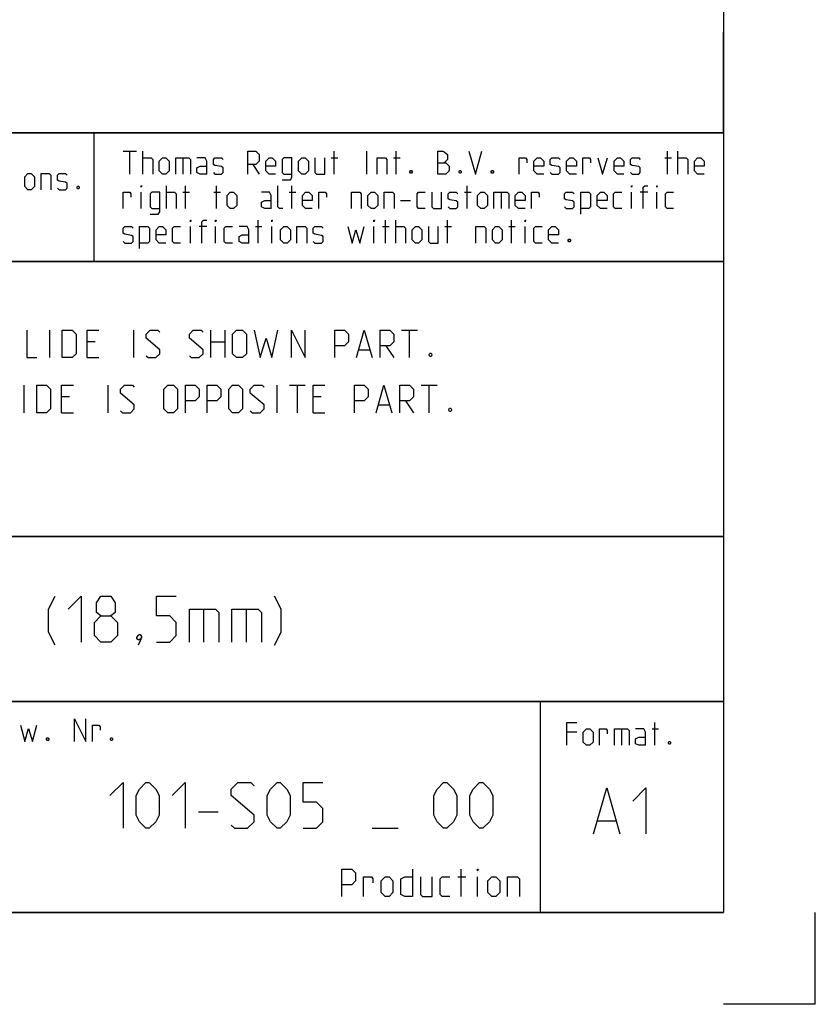
# Model space of a CAD drawing. Extents: x 0 to 1016, y 0 to 594.
# Drawn here: x 754 to 841, y 0 to 107 of the extents above; entities that cross this region are included whole.
import ezdxf

# ---------------------------------------------------------------- set-up
doc = ezdxf.new("R2010")
doc.units = 0
doc.header["$LTSCALE"] = 46.255
doc.layers.get('0').update_dxf_attribs({"linetype": 'CONTINUOUS'})

msp = doc.modelspace()

# ---------------------------------------------------------------- linework, layer by layer
at = {"color": 4, "linetype": 'CONTINUOUS'}
for p, q in [((831, 584), (831, 10)), ((831, 95), (635, 95)), ((762.3684, 81.0319), (762.3867, 94.8963)), ((831, 81), (635, 81)), ((831, 51), (635, 51)), ((831, 33), (635, 33)), ((811, 32.5214), (811, 10)), ((831, 10), (10, 10))]:
    msp.add_line(p, q, dxfattribs=at)
at = {"color": 2, "linetype": 'CONTINUOUS'}
for p, q in [((831, 95), (831, 106)), ((635, 95), (831, 95)), ((831, 95), (812, 95)), ((831, 95), (831, 10)), ((635, 81), (831, 81)), ((635, 51), (831, 51)), ((635, 33), (831, 33)), ((811, 33), (811, 10)), ((635, 10), (831, 10)), ((841, 0), (841, 10)), ((841, 0), (831, 0))]:
    msp.add_line(p, q, dxfattribs=at)
at = {"color": 5, "linetype": 'CONTINUOUS'}
for p, q in [((765.5518, 92.9988), (766.9803, 92.9988)), ((766.2661, 90.4988), (766.2661, 92.9988)), ((767.6947, 90.4988), (767.6947, 92.9988)), ((788.528, 90.4988), (788.528, 92.9988)), ((792.0994, 90.4988), (792.0994, 92.9988)), ((795.3137, 90.4988), (795.3137, 92.9988)), ((824.897, 90.4988), (824.897, 92.9988)), ((826.028, 90.4988), (826.028, 92.9988)), ((772.0399, 92.2845), (772.0399, 90.4988)), ((779.6589, 91.5702), (780.3732, 90.4988)), ((788.2304, 92.2845), (788.9446, 92.2845)), ((795.0161, 92.2845), (795.7303, 92.2845)), ((824.5994, 92.2845), (825.3137, 92.2845)), ((770.2542, 86.7488), (770.2542, 89.2488)), ((772.3375, 86.7488), (772.3375, 89.2488)), ((775.7304, 86.7488), (775.7304, 89.2488)), ((783.9446, 86.7488), (783.9446, 89.2488)), ((803.0518, 86.7488), (803.0518, 89.2488)), ((767.5161, 86.7488), (767.5161, 88.5345)), ((772.0399, 88.5345), (772.7542, 88.5345)), ((775.4327, 88.5345), (776.147, 88.5345)), ((783.647, 88.5345), (784.3613, 88.5345)), ((802.7542, 88.5345), (803.4685, 88.5345)), ((806.7423, 88.5345), (806.7423, 86.7488)), ((820.9685, 86.7488), (820.9685, 88.5345)), ((822.7542, 88.5345), (821.9208, 88.5345)), ((823.7065, 86.7488), (823.7065, 88.5345)), ((795.7899, 87.6416), (796.8613, 87.6416)), ((780.2542, 82.9988), (780.2542, 85.4988)), ((794.1232, 82.9988), (794.1232, 85.4988)), ((795.2541, 82.9988), (795.2541, 85.4988)), ((800.9089, 82.9988), (800.9089, 85.4988)), ((807.8732, 82.9988), (807.8732, 85.4988)), ((772.8732, 82.9988), (772.8732, 84.7845)), ((774.6589, 84.7845), (773.8256, 84.7845)), ((775.6113, 82.9988), (775.6113, 84.7845)), ((779.9566, 84.7845), (780.6708, 84.7845)), ((781.7422, 82.9988), (781.7422, 84.7845)), ((792.8732, 82.9988), (792.8732, 84.7845)), ((793.8256, 84.7845), (794.5399, 84.7845)), ((800.6113, 84.7845), (801.3256, 84.7845)), ((807.5756, 84.7845), (808.2899, 84.7845)), ((809.3613, 82.9988), (809.3613, 84.7845)), ((823.4973, 28.2352), (823.4973, 30.7352)), ((814.9854, 29.6637), (813.9139, 29.6637)), ((819.8663, 30.0209), (819.8663, 28.2352)), ((823.1996, 30.0209), (823.9139, 30.0209)), ((802.3857, 11.75), (802.3857, 14.75)), ((802.0286, 13.8929), (802.8857, 13.8929)), ((804.1714, 11.75), (804.1714, 13.8929))]:
    msp.add_line(p, q, dxfattribs=at)
at = {"color": 7, "linetype": 'CONTINUOUS'}
for p, q in [((757.5429, 70.5), (757.5429, 73.5)), ((766.6857, 70.5), (766.6857, 73.5)), ((775.1143, 70.5), (775.1143, 73.5)), ((776.6143, 73.5), (776.6143, 70.5)), ((795.9, 73.5), (797.6143, 73.5)), ((796.7572, 70.5), (796.7572, 73.5)), ((762.4714, 72.2143), (761.6143, 72.2143)), ((775.1143, 72.2143), (776.6143, 72.2143)), ((791.2571, 71.3571), (792.4, 71.3571)), ((794.1857, 71.7857), (795.0429, 70.5)), ((761.6143, 70.5), (762.9, 70.5)), ((754.7572, 64.5), (754.7572, 67.5)), ((763.9, 64.5), (763.9, 67.5)), ((782.3285, 64.5), (782.3285, 67.5)), ((783.6857, 67.5), (785.4, 67.5)), ((784.5428, 64.5), (784.5428, 67.5)), ((798.0428, 67.5), (799.7571, 67.5)), ((798.9, 64.5), (798.9, 67.5)), ((759.6857, 66.2143), (758.8286, 66.2143)), ((787.1143, 66.2143), (786.2571, 66.2143)), ((796.3285, 65.7857), (797.1857, 64.5)), ((758.8286, 64.5), (760.1143, 64.5)), ((786.2571, 64.5), (787.5429, 64.5)), ((793.4, 65.3571), (794.5429, 65.3571))]:
    msp.add_line(p, q, dxfattribs=at)
at = {"color": 1, "linetype": 'CONTINUOUS'}
for p, q in [((774.3095, 43.0714), (774.3095, 39.5)), ((778.9524, 43.0714), (778.9524, 39.5)), ((773.7428, 20.9732), (775.8857, 20.9732)), ((817.302, 20.0138), (819.2068, 20.0138)), ((792.6715, 19.1875), (795.5286, 19.1875))]:
    msp.add_line(p, q, dxfattribs=at)
at = {"color": 5, "linetype": 'CONTINUOUS'}
for points in [[(779.1232, 90.4988), (779.1232, 92.9988), (780.0161, 92.9988), (780.3732, 92.6416), (780.3732, 91.9273), (780.0161, 91.5702), (779.1232, 91.5702)], [(799.8375, 90.4988), (799.8375, 92.9988), (800.3732, 92.9988), (800.5518, 92.9392), (800.9089, 92.6416), (800.9089, 92.1059), (800.5518, 91.7488)], [(803.2304, 92.9988), (803.9447, 90.4988), (804.6589, 92.9988)], [(767.6947, 92.2845), (768.5875, 92.2845), (768.7661, 92.1059), (768.7661, 90.4988)], [(769.4804, 90.8559), (769.4804, 91.9273), (769.8375, 92.2845), (770.1947, 92.2845), (770.5518, 91.9273), (770.5518, 90.8559), (770.1947, 90.4988), (769.8375, 90.4988), (769.4804, 90.8559)], [(771.2661, 90.4988), (771.2661, 92.2845), (772.6947, 92.2845), (772.8732, 92.1059), (772.8732, 90.4988)], [(774.6589, 90.4988), (774.6589, 91.9273), (774.4804, 92.2845), (773.5875, 92.2845)], [(774.6589, 90.4988), (773.9446, 90.4988), (773.5875, 90.6773), (773.5875, 91.2131), (773.9446, 91.3916), (774.6589, 91.3916)], [(775.3732, 90.6773), (775.5518, 90.4988), (776.2661, 90.4988), (776.4446, 90.6773), (776.4446, 91.2131), (776.2661, 91.3321), (775.5518, 91.4511), (775.3732, 91.5702), (775.3732, 92.1059), (775.5518, 92.2845), (776.2661, 92.2845), (776.4446, 92.1059)], [(782.159, 90.4988), (781.4446, 90.4988), (781.0875, 90.8559), (781.0875, 91.9273), (781.4446, 92.2845), (781.8018, 92.2845), (782.159, 91.9273), (782.159, 91.3916), (781.0875, 91.3916)], [(782.8732, 89.9035), (783.7661, 89.9035), (783.9446, 90.1416), (783.9446, 92.2845), (783.0518, 92.2845), (782.8732, 92.1059), (782.8732, 90.6773), (783.0518, 90.4988), (783.9446, 90.4988)], [(784.659, 90.8559), (784.659, 91.9273), (785.0161, 92.2845), (785.3732, 92.2845), (785.7304, 91.9273), (785.7304, 90.8559), (785.3732, 90.4988), (785.0161, 90.4988), (784.659, 90.8559)], [(786.4446, 92.2845), (786.4446, 90.6773), (786.6232, 90.4988), (787.5161, 90.4988), (787.5161, 92.2845)], [(793.2303, 90.4988), (793.2303, 92.2845), (794.1232, 92.2845), (794.3018, 92.1059), (794.3018, 90.4988)], [(799.8375, 91.7488), (800.7303, 91.7488), (801.0875, 91.3916), (801.0875, 90.8559), (800.7303, 90.4988), (799.8375, 90.4988)], [(808.7066, 90.4988), (808.7066, 92.2845), (809.4208, 92.2845), (809.5399, 92.1059), (809.5399, 91.7488)], [(811.3851, 90.4988), (810.6708, 90.4988), (810.3137, 90.8559), (810.3137, 91.9273), (810.6708, 92.2845), (811.028, 92.2845), (811.3851, 91.9273), (811.3851, 91.3916), (810.3137, 91.3916)], [(812.0994, 90.6773), (812.278, 90.4988), (812.9922, 90.4988), (813.1708, 90.6773), (813.1708, 91.2131), (812.9922, 91.3321), (812.278, 91.4511), (812.0994, 91.5702), (812.0994, 92.1059), (812.278, 92.2845), (812.9922, 92.2845), (813.1708, 92.1059)], [(814.9566, 90.4988), (814.2422, 90.4988), (813.8851, 90.8559), (813.8851, 91.9273), (814.2422, 92.2845), (814.5994, 92.2845), (814.9566, 91.9273), (814.9566, 91.3916), (813.8851, 91.3916)], [(815.6708, 90.4988), (815.6708, 92.2845), (816.3851, 92.2845), (816.5042, 92.1059), (816.5042, 91.7488)], [(817.278, 92.2845), (817.8137, 90.4988), (818.3494, 92.2845)], [(820.1351, 90.4988), (819.4208, 90.4988), (819.0637, 90.8559), (819.0637, 91.9273), (819.4208, 92.2845), (819.778, 92.2845), (820.1351, 91.9273), (820.1351, 91.3916), (819.0637, 91.3916)], [(820.8494, 90.6773), (821.028, 90.4988), (821.7423, 90.4988), (821.9208, 90.6773), (821.9208, 91.2131), (821.7423, 91.3321), (821.028, 91.4511), (820.8494, 91.5702), (820.8494, 92.1059), (821.028, 92.2845), (821.7423, 92.2845), (821.9208, 92.1059)], [(826.028, 92.2845), (826.9208, 92.2845), (827.0994, 92.1059), (827.0994, 90.4988)], [(828.8851, 90.4988), (828.1708, 90.4988), (827.8137, 90.8559), (827.8137, 91.9273), (828.1708, 92.2845), (828.528, 92.2845), (828.8851, 91.9273), (828.8851, 91.3916), (827.8137, 91.3916)], [(754.8035, 89.1461), (754.8035, 90.2175), (755.1607, 90.5746), (755.5178, 90.5746), (755.8749, 90.2175), (755.8749, 89.1461), (755.5178, 88.7889), (755.1607, 88.7889), (754.8035, 89.1461)], [(756.5892, 88.7889), (756.5892, 90.5746), (757.4821, 90.5746), (757.6606, 90.3961), (757.6606, 88.7889)], [(758.3749, 88.9675), (758.5535, 88.7889), (759.2678, 88.7889), (759.4464, 88.9675), (759.4464, 89.5032), (759.2678, 89.6222), (758.5535, 89.7413), (758.3749, 89.8603), (758.3749, 90.3961), (758.5535, 90.5746), (759.2678, 90.5746), (759.4464, 90.3961)], [(796.9803, 90.9154), (797.0399, 90.7964), (797.0399, 90.7369), (796.9803, 90.6178), (796.8613, 90.6178), (796.8018, 90.7369), (796.8018, 90.7964), (796.8613, 90.9154), (796.9803, 90.9154)], [(802.3375, 90.9154), (802.3971, 90.7964), (802.3971, 90.7369), (802.3375, 90.6178), (802.2185, 90.6178), (802.1589, 90.7369), (802.1589, 90.7964), (802.2185, 90.9154), (802.3375, 90.9154)], [(805.8494, 90.9154), (805.9089, 90.7964), (805.9089, 90.7369), (805.8494, 90.6178), (805.7304, 90.6178), (805.6708, 90.7369), (805.6708, 90.7964), (805.7304, 90.9154), (805.8494, 90.9154)], [(760.6964, 89.2056), (760.7559, 89.0865), (760.7559, 89.027), (760.6964, 88.908), (760.5773, 88.908), (760.5178, 89.027), (760.5178, 89.0865), (760.5773, 89.2056), (760.6964, 89.2056)], [(767.5161, 89.0702), (767.5161, 89.2488), (767.5756, 89.2488), (767.5161, 89.0702)], [(782.9328, 86.7488), (782.5756, 86.7488), (782.397, 86.9273), (782.397, 89.2488)], [(820.9685, 89.0702), (820.9685, 89.2488), (821.028, 89.2488), (820.9685, 89.0702)], [(822.2185, 86.7488), (822.2185, 89.0702), (822.397, 89.2488), (822.7542, 89.2488)], [(823.7065, 89.0702), (823.7065, 89.2488), (823.7661, 89.2488), (823.7065, 89.0702)], [(765.5518, 86.7488), (765.5518, 88.5345), (766.2661, 88.5345), (766.3851, 88.3559), (766.3851, 87.9988)], [(768.4685, 86.1535), (769.3613, 86.1535), (769.5399, 86.3916), (769.5399, 88.5345), (768.6471, 88.5345), (768.4685, 88.3559), (768.4685, 86.9273), (768.6471, 86.7488), (769.5399, 86.7488)], [(770.2542, 88.5345), (771.147, 88.5345), (771.3256, 88.3559), (771.3256, 86.7488)], [(776.8613, 87.1059), (776.8613, 88.1773), (777.2184, 88.5345), (777.5756, 88.5345), (777.9328, 88.1773), (777.9328, 87.1059), (777.5756, 86.7488), (777.2184, 86.7488), (776.8613, 87.1059)], [(781.6828, 86.7488), (781.6828, 88.1773), (781.5042, 88.5345), (780.6113, 88.5345)], [(786.147, 86.7488), (785.4328, 86.7488), (785.0756, 87.1059), (785.0756, 88.1773), (785.4328, 88.5345), (785.7899, 88.5345), (786.147, 88.1773), (786.147, 87.6416), (785.0756, 87.6416)], [(786.8613, 86.7488), (786.8613, 88.5345), (787.5756, 88.5345), (787.6946, 88.3559), (787.6946, 87.9988)], [(790.4327, 86.7488), (790.4327, 88.5345), (791.3256, 88.5345), (791.5042, 88.3559), (791.5042, 86.7488)], [(792.2185, 87.1059), (792.2185, 88.1773), (792.5756, 88.5345), (792.9327, 88.5345), (793.2899, 88.1773), (793.2899, 87.1059), (792.9327, 86.7488), (792.5756, 86.7488), (792.2185, 87.1059)], [(794.0041, 86.7488), (794.0041, 88.5345), (794.897, 88.5345), (795.0756, 88.3559), (795.0756, 86.7488)], [(798.4685, 86.7488), (797.7542, 86.7488), (797.5756, 86.9273), (797.5756, 88.3559), (797.7542, 88.5345), (798.4685, 88.5345)], [(799.1827, 88.5345), (799.1827, 86.9273), (799.3613, 86.7488), (800.2542, 86.7488), (800.2542, 88.5345)], [(800.9685, 86.9273), (801.1471, 86.7488), (801.8613, 86.7488), (802.0399, 86.9273), (802.0399, 87.463), (801.8613, 87.5821), (801.1471, 87.7011), (800.9685, 87.8202), (800.9685, 88.3559), (801.1471, 88.5345), (801.8613, 88.5345), (802.0399, 88.3559)], [(804.1827, 87.1059), (804.1827, 88.1773), (804.5399, 88.5345), (804.897, 88.5345), (805.2542, 88.1773), (805.2542, 87.1059), (804.897, 86.7488), (804.5399, 86.7488), (804.1827, 87.1059)], [(805.9685, 86.7488), (805.9685, 88.5345), (807.397, 88.5345), (807.5756, 88.3559), (807.5756, 86.7488)], [(809.3613, 86.7488), (808.647, 86.7488), (808.2899, 87.1059), (808.2899, 88.1773), (808.647, 88.5345), (809.0042, 88.5345), (809.3613, 88.1773), (809.3613, 87.6416), (808.2899, 87.6416)], [(810.0756, 86.7488), (810.0756, 88.5345), (810.7899, 88.5345), (810.9089, 88.3559), (810.9089, 87.9988)], [(813.647, 86.9273), (813.8256, 86.7488), (814.5399, 86.7488), (814.7184, 86.9273), (814.7184, 87.463), (814.5399, 87.5821), (813.8256, 87.7011), (813.647, 87.8202), (813.647, 88.3559), (813.8256, 88.5345), (814.5399, 88.5345), (814.7184, 88.3559)], [(815.4328, 86.1535), (815.4328, 88.5345), (816.3256, 88.5345), (816.5042, 88.3559), (816.5042, 86.9273), (816.3256, 86.7488), (815.4328, 86.7488)], [(818.2899, 86.7488), (817.5756, 86.7488), (817.2184, 87.1059), (817.2184, 88.1773), (817.5756, 88.5345), (817.9328, 88.5345), (818.2899, 88.1773), (818.2899, 87.6416), (817.2184, 87.6416)], [(819.897, 86.7488), (819.1828, 86.7488), (819.0042, 86.9273), (819.0042, 88.3559), (819.1828, 88.5345), (819.897, 88.5345)], [(825.5518, 86.7488), (824.8375, 86.7488), (824.6589, 86.9273), (824.6589, 88.3559), (824.8375, 88.5345), (825.5518, 88.5345)], [(781.6828, 86.7488), (780.9684, 86.7488), (780.6113, 86.9273), (780.6113, 87.463), (780.9684, 87.6416), (781.6828, 87.6416)], [(772.8732, 85.3202), (772.8732, 85.4988), (772.9327, 85.4988), (772.8732, 85.3202)], [(774.1232, 82.9988), (774.1232, 85.3202), (774.3018, 85.4988), (774.6589, 85.4988)], [(775.6113, 85.3202), (775.6113, 85.4988), (775.6708, 85.4988), (775.6113, 85.3202)], [(781.7422, 85.3202), (781.7422, 85.4988), (781.8018, 85.4988), (781.7422, 85.3202)], [(792.8732, 85.3202), (792.8732, 85.4988), (792.9327, 85.4988), (792.8732, 85.3202)], [(809.3613, 85.3202), (809.3613, 85.4988), (809.4208, 85.4988), (809.3613, 85.3202)], [(765.5518, 83.1773), (765.7303, 82.9988), (766.4447, 82.9988), (766.6232, 83.1773), (766.6232, 83.7131), (766.4447, 83.8321), (765.7303, 83.9511), (765.5518, 84.0702), (765.5518, 84.6059), (765.7303, 84.7845), (766.4447, 84.7845), (766.6232, 84.6059)], [(767.3375, 82.4035), (767.3375, 84.7845), (768.2303, 84.7845), (768.4089, 84.6059), (768.4089, 83.1773), (768.2303, 82.9988), (767.3375, 82.9988)], [(770.1947, 82.9988), (769.4804, 82.9988), (769.1232, 83.3559), (769.1232, 84.4273), (769.4804, 84.7845), (769.8375, 84.7845), (770.1947, 84.4273), (770.1947, 83.8916), (769.1232, 83.8916)], [(771.8018, 82.9988), (771.0875, 82.9988), (770.9089, 83.1773), (770.9089, 84.6059), (771.0875, 84.7845), (771.8018, 84.7845)], [(777.4566, 82.9988), (776.7422, 82.9988), (776.5637, 83.1773), (776.5637, 84.6059), (776.7422, 84.7845), (777.4566, 84.7845)], [(779.2422, 82.9988), (779.2422, 84.4273), (779.0637, 84.7845), (778.1708, 84.7845)], [(779.2422, 82.9988), (778.528, 82.9988), (778.1708, 83.1773), (778.1708, 83.7131), (778.528, 83.8916), (779.2422, 83.8916)], [(782.6946, 83.3559), (782.6946, 84.4273), (783.0518, 84.7845), (783.409, 84.7845), (783.7661, 84.4273), (783.7661, 83.3559), (783.409, 82.9988), (783.0518, 82.9988), (782.6946, 83.3559)], [(784.4804, 82.9988), (784.4804, 84.7845), (785.3732, 84.7845), (785.5518, 84.6059), (785.5518, 82.9988)], [(786.2661, 83.1773), (786.4446, 82.9988), (787.159, 82.9988), (787.3375, 83.1773), (787.3375, 83.7131), (787.159, 83.8321), (786.4446, 83.9511), (786.2661, 84.0702), (786.2661, 84.6059), (786.4446, 84.7845), (787.159, 84.7845), (787.3375, 84.6059)], [(790.0161, 84.7845), (790.4923, 82.9988), (790.9089, 84.4273), (791.3256, 82.9988), (791.8018, 84.7845)], [(795.2541, 84.7845), (796.147, 84.7845), (796.3256, 84.6059), (796.3256, 82.9988)], [(797.0399, 83.3559), (797.0399, 84.4273), (797.397, 84.7845), (797.7542, 84.7845), (798.1113, 84.4273), (798.1113, 83.3559), (797.7542, 82.9988), (797.397, 82.9988), (797.0399, 83.3559)], [(798.8256, 84.7845), (798.8256, 83.1773), (799.0042, 82.9988), (799.897, 82.9988), (799.897, 84.7845)], [(804.0042, 82.9988), (804.0042, 84.7845), (804.897, 84.7845), (805.0756, 84.6059), (805.0756, 82.9988)], [(805.7899, 83.3559), (805.7899, 84.4273), (806.147, 84.7845), (806.5042, 84.7845), (806.8613, 84.4273), (806.8613, 83.3559), (806.5042, 82.9988), (806.147, 82.9988), (805.7899, 83.3559)], [(811.2066, 82.9988), (810.4922, 82.9988), (810.3137, 83.1773), (810.3137, 84.6059), (810.4922, 84.7845), (811.2066, 84.7845)], [(812.9922, 82.9988), (812.278, 82.9988), (811.9208, 83.3559), (811.9208, 84.4273), (812.278, 84.7845), (812.6351, 84.7845), (812.9922, 84.4273), (812.9922, 83.8916), (811.9208, 83.8916)], [(814.2422, 83.4154), (814.3018, 83.2964), (814.3018, 83.2369), (814.2422, 83.1178), (814.1232, 83.1178), (814.0637, 83.2369), (814.0637, 83.2964), (814.1232, 83.4154), (814.2422, 83.4154)], [(760.2242, 28.6351), (760.2242, 31.1351), (761.4742, 28.6351), (761.4742, 31.1351)], [(754.3314, 30.4209), (754.8076, 28.6351), (755.2242, 30.0637), (755.6409, 28.6351), (756.1171, 30.4209)], [(762.1885, 28.6351), (762.1885, 30.4209), (762.9028, 30.4209), (763.0218, 30.2423), (763.0218, 29.8852)], [(813.9139, 28.2352), (813.9139, 30.7352), (814.9854, 30.7352)], [(757.3671, 29.0518), (757.4266, 28.9328), (757.4266, 28.8732), (757.3671, 28.7542), (757.248, 28.7542), (757.1885, 28.8732), (757.1885, 28.9328), (757.248, 29.0518), (757.3671, 29.0518)], [(764.3313, 29.0518), (764.3909, 28.9328), (764.3909, 28.8732), (764.3313, 28.7542), (764.2123, 28.7542), (764.1528, 28.8732), (764.1528, 28.9328), (764.2123, 29.0518), (764.3313, 29.0518)], [(815.6996, 28.5923), (815.6996, 29.6637), (816.0568, 30.0209), (816.4139, 30.0209), (816.771, 29.6637), (816.771, 28.5923), (816.4139, 28.2352), (816.0568, 28.2352), (815.6996, 28.5923)], [(817.4854, 28.2352), (817.4854, 30.0209), (818.1996, 30.0209), (818.3187, 29.8423), (818.3187, 29.4852)], [(819.0925, 28.2352), (819.0925, 30.0209), (820.5211, 30.0209), (820.6996, 29.8423), (820.6996, 28.2352)], [(822.4854, 28.2352), (822.4854, 29.6637), (822.3068, 30.0209), (821.4139, 30.0209)], [(822.4854, 28.2352), (821.7711, 28.2352), (821.4139, 28.4137), (821.4139, 28.9494), (821.7711, 29.128), (822.4854, 29.128)], [(825.1639, 28.6518), (825.2234, 28.5328), (825.2234, 28.4733), (825.1639, 28.3542), (825.0449, 28.3542), (824.9853, 28.4733), (824.9853, 28.5328), (825.0449, 28.6518), (825.1639, 28.6518)], [(789.3857, 11.75), (789.3857, 14.75), (790.4572, 14.75), (790.8857, 14.3214), (790.8857, 13.4643), (790.4572, 13.0357), (789.3857, 13.0357)], [(797.1, 14.75), (797.1, 11.75), (796.2429, 11.75), (795.8143, 11.9643), (795.8143, 13.6786), (796.2429, 13.8929), (797.1, 13.8929)], [(804.1714, 14.5357), (804.1714, 14.75), (804.2428, 14.75), (804.1714, 14.5357)], [(791.7429, 11.75), (791.7429, 13.8929), (792.6, 13.8929), (792.7429, 13.6786), (792.7429, 13.25)], [(793.6714, 12.1786), (793.6714, 13.4643), (794.1, 13.8929), (794.5286, 13.8929), (794.9571, 13.4643), (794.9571, 12.1786), (794.5286, 11.75), (794.1, 11.75), (793.6714, 12.1786)], [(797.9572, 13.8929), (797.9572, 11.9643), (798.1714, 11.75), (799.2428, 11.75), (799.2428, 13.8929)], [(801.1714, 11.75), (800.3143, 11.75), (800.1, 11.9643), (800.1, 13.6786), (800.3143, 13.8929), (801.1714, 13.8929)], [(805.3143, 12.1786), (805.3143, 13.4643), (805.7429, 13.8929), (806.1714, 13.8929), (806.6, 13.4643), (806.6, 12.1786), (806.1714, 11.75), (805.7429, 11.75), (805.3143, 12.1786)], [(807.4571, 11.75), (807.4571, 13.8929), (808.5286, 13.8929), (808.7428, 13.6786), (808.7428, 11.75)]]:
    msp.add_lwpolyline(points, dxfattribs=at)
at = {"color": 7, "linetype": 'CONTINUOUS'}
for points in [[(755.0429, 73.5), (755.0429, 70.5), (756.1143, 70.5)], [(758.9, 70.5), (758.9, 73.5), (759.9714, 73.5), (760.4, 73.0714), (760.4, 70.9286), (759.9714, 70.5), (758.9, 70.5)], [(761.6143, 70.5), (761.6143, 73.5), (762.9, 73.5)], [(768.0428, 70.7143), (768.2571, 70.5), (769.1143, 70.5), (769.5429, 70.9286), (769.5429, 71.3571), (768.0428, 72.6429), (768.0428, 73.0714), (768.4714, 73.5), (769.3286, 73.5), (769.5429, 73.2857)], [(772.7571, 70.7143), (772.9714, 70.5), (773.8286, 70.5), (774.2571, 70.9286), (774.2571, 71.3571), (772.7571, 72.6429), (772.7571, 73.0714), (773.1857, 73.5), (774.0429, 73.5), (774.2571, 73.2857)], [(777.4714, 70.9286), (777.4714, 73.0714), (777.9, 73.5), (778.5429, 73.5), (778.9714, 73.0714), (778.9714, 70.9286), (778.5429, 70.5), (777.9, 70.5), (777.4714, 70.9286)], [(779.8286, 73.5), (780.4714, 70.5), (781.1143, 72.6429), (781.7571, 70.5), (782.4, 73.5)], [(783.9, 70.5), (783.9, 73.5), (785.4, 70.5), (785.4, 73.5)], [(788.6143, 70.5), (788.6143, 73.5), (789.6857, 73.5), (790.1143, 73.0714), (790.1143, 72.2143), (789.6857, 71.7857), (788.6143, 71.7857)], [(790.9714, 70.5), (791.8286, 73.5), (792.6857, 70.5)], [(793.5428, 70.5), (793.5428, 73.5), (794.6143, 73.5), (795.0429, 73.0714), (795.0429, 72.2143), (794.6143, 71.7857), (793.5428, 71.7857)], [(799.1143, 71), (799.1857, 70.8571), (799.1857, 70.7857), (799.1143, 70.6429), (798.9714, 70.6429), (798.9, 70.7857), (798.9, 70.8571), (798.9714, 71), (799.1143, 71)], [(756.1143, 64.5), (756.1143, 67.5), (757.1857, 67.5), (757.6143, 67.0714), (757.6143, 64.9286), (757.1857, 64.5), (756.1143, 64.5)], [(758.8286, 64.5), (758.8286, 67.5), (760.1143, 67.5)], [(765.2571, 64.7143), (765.4714, 64.5), (766.3286, 64.5), (766.7572, 64.9286), (766.7572, 65.3571), (765.2571, 66.6429), (765.2571, 67.0714), (765.6857, 67.5), (766.5429, 67.5), (766.7572, 67.2857)], [(769.9714, 64.9286), (769.9714, 67.0714), (770.4, 67.5), (771.0429, 67.5), (771.4714, 67.0714), (771.4714, 64.9286), (771.0429, 64.5), (770.4, 64.5), (769.9714, 64.9286)], [(772.3286, 64.5), (772.3286, 67.5), (773.4, 67.5), (773.8286, 67.0714), (773.8286, 66.2143), (773.4, 65.7857), (772.3286, 65.7857)], [(774.6857, 64.5), (774.6857, 67.5), (775.7572, 67.5), (776.1857, 67.0714), (776.1857, 66.2143), (775.7572, 65.7857), (774.6857, 65.7857)], [(777.0428, 64.9286), (777.0428, 67.0714), (777.4714, 67.5), (778.1143, 67.5), (778.5429, 67.0714), (778.5429, 64.9286), (778.1143, 64.5), (777.4714, 64.5), (777.0428, 64.9286)], [(779.4, 64.7143), (779.6143, 64.5), (780.4714, 64.5), (780.9, 64.9286), (780.9, 65.3571), (779.4, 66.6429), (779.4, 67.0714), (779.8286, 67.5), (780.6857, 67.5), (780.9, 67.2857)], [(786.2571, 64.5), (786.2571, 67.5), (787.5429, 67.5)], [(790.7571, 64.5), (790.7571, 67.5), (791.8286, 67.5), (792.2572, 67.0714), (792.2572, 66.2143), (791.8286, 65.7857), (790.7571, 65.7857)], [(793.1143, 64.5), (793.9714, 67.5), (794.8286, 64.5)], [(795.6857, 64.5), (795.6857, 67.5), (796.7572, 67.5), (797.1857, 67.0714), (797.1857, 66.2143), (796.7572, 65.7857), (795.6857, 65.7857)], [(801.2572, 65), (801.3286, 64.8571), (801.3286, 64.7857), (801.2572, 64.6429), (801.1143, 64.6429), (801.0428, 64.7857), (801.0428, 64.8571), (801.1143, 65), (801.2572, 65)]]:
    msp.add_lwpolyline(points, dxfattribs=at)
at = {"color": 1, "linetype": 'CONTINUOUS'}
for points in [[(758.119, 39.1429), (757.4048, 40.5714), (757.4048, 43.0714), (758.119, 44.5)], [(759.5476, 43.0714), (760.9762, 44.5), (760.9762, 39.5)], [(763.1191, 42.3571), (762.6429, 42.7143), (762.6429, 43.7857), (763.1191, 44.5), (764.1905, 44.5), (764.6667, 43.7857), (764.6667, 42.7143), (764.1905, 42.3571), (764.9047, 41.6429), (764.9047, 40.2143), (764.1905, 39.5), (763.1191, 39.5), (762.4047, 40.2143)], [(769.1905, 39.5), (770.6191, 39.5), (771.3333, 40.2143), (771.3333, 41.6429), (770.6191, 42.3571), (769.1905, 42.3571), (769.1905, 44.5), (771.3333, 44.5)], [(782.0476, 39.1429), (782.7619, 40.5714), (782.7619, 43.0714), (782.0476, 44.5)], [(772.7619, 39.5), (772.7619, 43.0714), (775.619, 43.0714), (775.9762, 42.7143), (775.9762, 39.5)], [(777.4048, 39.5), (777.4048, 43.0714), (780.2619, 43.0714), (780.619, 42.7143), (780.619, 39.5)], [(762.4047, 40.2143), (762.4047, 41.6429), (763.1191, 42.3571), (764.1905, 42.3571)], [(767.4047, 40.3333), (767.5238, 40.0952), (767.5238, 39.9762), (767.2857, 39.7381), (767.1667, 39.7381), (767.0476, 39.8571), (767.0476, 39.9762), (767.1667, 40.2143), (767.2857, 40.3333), (767.4047, 40.3333)], [(767.5238, 39.9762), (767.4047, 39.6191), (767.1667, 39.1429)], [(764.1, 22.7589), (765.5286, 24.1875), (765.5286, 19.1875)], [(766.9571, 20.6161), (766.9571, 22.7589), (767.3143, 23.4732), (768.0286, 24.1875), (768.3857, 24.1875), (769.1, 23.4732), (769.4572, 22.7589), (769.4572, 20.6161), (769.1, 19.9018), (768.3857, 19.1875), (768.0286, 19.1875), (767.3143, 19.9018), (766.9571, 20.6161)], [(770.8857, 22.7589), (772.3143, 24.1875), (772.3143, 19.1875)], [(777.3143, 19.5446), (777.6714, 19.1875), (779.1, 19.1875), (779.8143, 19.9018), (779.8143, 20.6161), (777.3143, 22.7589), (777.3143, 23.4732), (778.0286, 24.1875), (779.4572, 24.1875), (779.8143, 23.8304)], [(781.2429, 20.6161), (781.2429, 22.7589), (781.6, 23.4732), (782.3143, 24.1875), (782.6714, 24.1875), (783.3857, 23.4732), (783.7429, 22.7589), (783.7429, 20.6161), (783.3857, 19.9018), (782.6714, 19.1875), (782.3143, 19.1875), (781.6, 19.9018), (781.2429, 20.6161)], [(785.1714, 19.1875), (786.6, 19.1875), (787.3143, 19.9018), (787.3143, 21.3304), (786.6, 22.0446), (785.1714, 22.0446), (785.1714, 24.1875), (787.3143, 24.1875)], [(799.4, 20.6161), (799.4, 22.7589), (799.7571, 23.4732), (800.4714, 24.1875), (800.8286, 24.1875), (801.5429, 23.4732), (801.9, 22.7589), (801.9, 20.6161), (801.5429, 19.9018), (800.8286, 19.1875), (800.4714, 19.1875), (799.7571, 19.9018), (799.4, 20.6161)], [(803.3285, 20.6161), (803.3285, 22.7589), (803.6857, 23.4732), (804.4, 24.1875), (804.7571, 24.1875), (805.4714, 23.4732), (805.8286, 22.7589), (805.8286, 20.6161), (805.4714, 19.9018), (804.7571, 19.1875), (804.4, 19.1875), (803.6857, 19.9018), (803.3285, 20.6161)], [(816.8258, 18.5852), (818.2544, 23.5852), (819.683, 18.5852)], [(821.1116, 22.1566), (822.5401, 23.5852), (822.5401, 18.5852)]]:
    msp.add_lwpolyline(points, dxfattribs=at)

doc.saveas('drawing.dxf')
